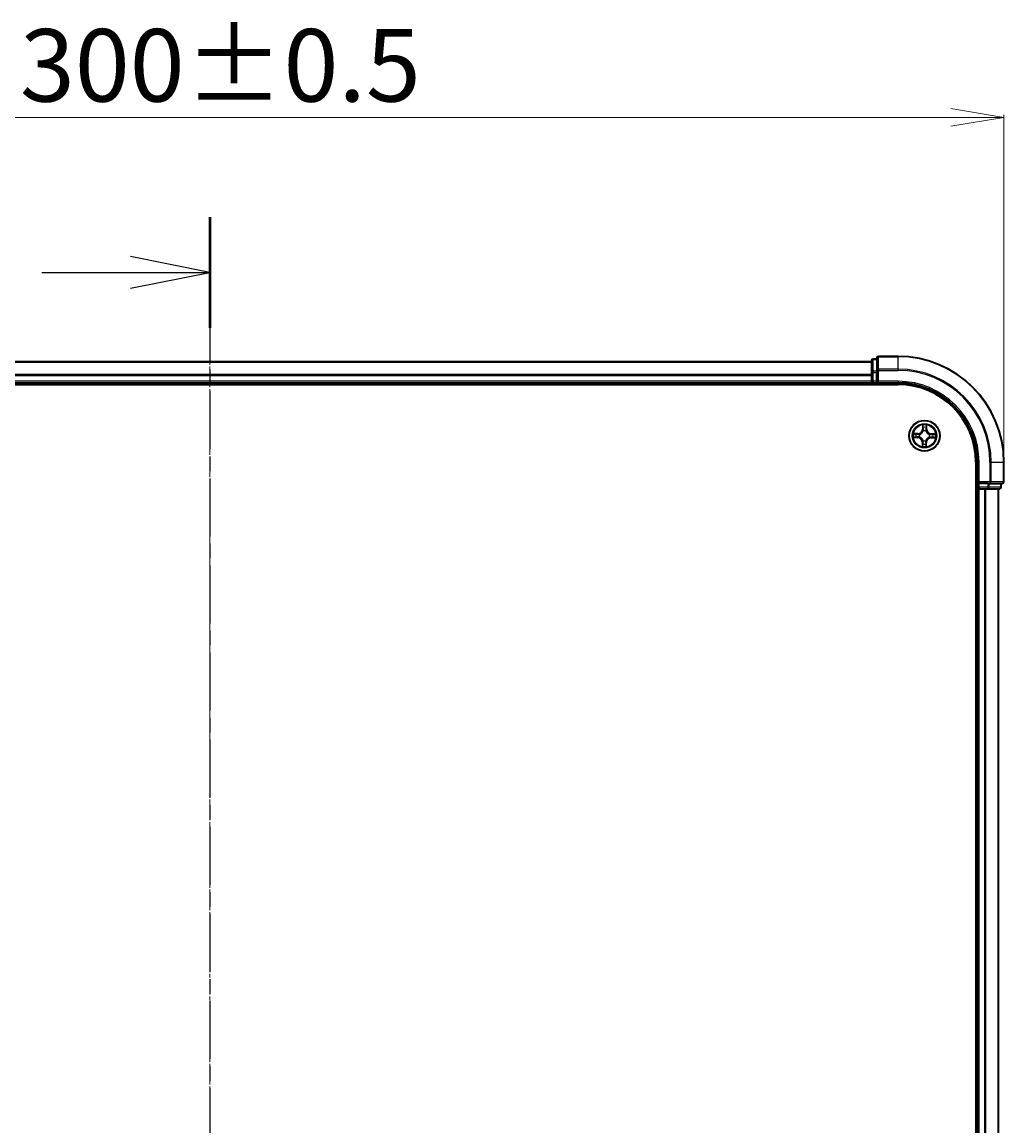
# Model space of a CAD drawing. Units: millimetres. Extents: x 7 to 7291, y 4 to 1690.
# Drawn here: x 1211 to 1397, y 1092 to 1300 of the extents above; entities that cross this region are included whole.
import ezdxf

# ---------------------------------------------------------------- set-up
doc = ezdxf.new("R2010")
doc.units = ezdxf.units.MM
doc.header["$LTSCALE"] = 0.5
doc.linetypes.add('CHAIN', pattern=[0.3543, 0.2362, -0.0295, 0.0591, -0.0295])
doc.layers.get('Defpoints').update_dxf_attribs({"lineweight": 25})
for name, color, linetype, lineweight in [('Centerline (ISO)', 131, 'Continuous', 18), ('Dimension (ISO)', 7, 'Continuous', 18), ('Section Line (ISO)', 7, 'CHAIN', 25), ('Visible (ISO)', 7, 'Continuous', 35), ('Visible Narrow (ISO)', 7, 'Continuous', 25)]:
    doc.layers.add(name, color=color, linetype=linetype, lineweight=lineweight)
doc.styles.add('Note Text (TK)', font='MS PGothic.ttf')
doc.dimstyles.new('Default - Method 1b (TK)', dxfattribs={"dimscale": 0.5, "dimtxt": 2.5, "dimasz": 2.5, "dimexe": 1, "dimexo": 1.5, "dimgap": 1, "dimtad": 1, "dimdsep": 46, "dimtxsty": 'Note Text (TK)', "dimblk": 'OPEN', "dimcen": 0.09, "dimdle": 5, "dimclrd": 100, "dimclre": 100, "dimclrt": 7, "dimadec": 1, "dimazin": 1, "dimtfac": 1, "dimtmove": 0, "dimatfit": 3, "dimldrblk": 'OPEN', "dimfxl": 1, "dimtolj": 1, "dimlwd": -1, "dimlwe": -1, "dimarcsym": 0})

# ---------------------------------------------------------------- blocks, each defined once
blk = doc.blocks.new('_Open')
at = {"color": 0, "linetype": 'ByBlock', "lineweight": -2}
for p, q in [((-1, 0.167), (0, 0)), ((-1, -0.167), (0, 0)), ((0, 0), (-1, 0))]:
    blk.add_line(p, q, dxfattribs=at)
blk = doc.blocks.new('*D26')
at = {"layer": 'Defpoints', "color": 0}
for p in [(1396.72, 1282.35), (1096.72, 1217.2), (1396.72, 1217.2)]:
    blk.add_point(p, dxfattribs=at)
at = {"layer": 'Dimension (ISO)', "color": 100}
for p, q in [((1096.72, 1217.95), (1096.72, 1282.85)), ((1396.72, 1217.95), (1396.72, 1282.85)), ((1106.72, 1282.35), (1386.72, 1282.35))]:
    blk.add_line(p, q, dxfattribs=at)
at = {"layer": 'Dimension (ISO)', "color": 100, "xscale": 10, "yscale": 10, "zscale": 10, "rotation": 180}
blk.add_blockref('_Open', (1096.72, 1282.35), dxfattribs=at)
at = {"layer": 'Dimension (ISO)', "color": 100, "xscale": 10, "yscale": 10, "zscale": 10}
blk.add_blockref('_Open', (1396.72, 1282.35), dxfattribs=at)
at = {"layer": 'Dimension (ISO)', "color": 7, "insert": (1210.85, 1292.2), "char_height": 1.25, "attachment_point": 4, "style": 'Note Text (TK)'}
blk.add_mtext('\\A1;\\fMS PGothic|b0|i0;{\\H13.6950;300±0.5}', dxfattribs=at)
blk = doc.blocks.new('2dTransSection2')
at = {"layer": 'Section Line (ISO)', "linetype": 'CHAIN', "ltscale": 15.482893}
blk.add_line((186.829, 217.921), (186.829, 159.579), dxfattribs=at)
at = {"layer": 'Section Line (ISO)', "linetype": 'Continuous', "lineweight": 50}
blk.add_line((186.829, 217.921), (186.829, 214.435), dxfattribs=at)
at = {"layer": 'Section Line (ISO)', "linetype": 'Continuous'}
for p, q in [((186.829, 216.178), (184.329, 216.678)), ((181.534, 216.178), (184.329, 216.178)), ((184.329, 216.178), (186.829, 216.178)), ((184.329, 215.678), (186.829, 216.178))]:
    blk.add_line(p, q, dxfattribs=at)

msp = doc.modelspace()

# ---------------------------------------------------------------- linework, layer by layer
at = {"layer": 'Centerline (ISO)', "linetype": 'CHAIN', "ltscale": 23.990969}
msp.add_line((1246.7238, 1251.2018), (1246.7238, 923.2018), dxfattribs=at)
at = {"layer": 'Visible (ISO)'}
for p, q in [((1376.7238, 1237.2018), (1373.0238, 1237.2018)), ((1371.7238, 1236.2018), (1121.7238, 1236.2018)), ((1371.7238, 1236.4018), (1371.7238, 1234.1604)), ((1372.7238, 1236.7018), (1372.0238, 1236.7018)), ((1372.7238, 1236.9018), (1372.7238, 1234.5613)), ((1371.7238, 1234.1604), (1371.7238, 1233.7849)), ((1371.7238, 1233.7849), (1371.7238, 1233.5613)), ((1371.7238, 1233.5613), (1371.7238, 1232.5018)), ((1372.7238, 1234.5613), (1372.7238, 1234.1604)), ((1372.7238, 1232.5018), (1372.7238, 1234.1604)), ((1116.7238, 1231.9018), (1376.7238, 1231.9018)), ((1121.7238, 1232.2018), (1371.7238, 1232.2018)), ((1371.7238, 1232.5018), (1371.7238, 1232.2018)), ((1371.7238, 1232.2018), (1371.7238, 1231.9018)), ((1372.0238, 1232.2018), (1372.7238, 1232.2018)), ((1372.7238, 1232.2018), (1373.0238, 1232.5018)), ((1372.7238, 1232.5018), (1372.7238, 1232.2018)), ((1372.7238, 1232.2018), (1376.7238, 1232.2018)), ((1391.4238, 1217.2018), (1391.4238, 957.2018)), ((1391.7238, 1217.2018), (1391.7238, 1213.2018)), ((1396.7238, 1213.5018), (1396.7238, 1217.2018)), ((1391.4238, 1212.2018), (1391.7238, 1212.2018)), ((1392.0238, 1213.5018), (1391.7238, 1213.2018)), ((1391.7238, 1213.2018), (1391.7238, 1212.5018)), ((1391.7238, 1213.2018), (1392.0238, 1213.2018)), ((1391.7238, 1212.2018), (1392.0238, 1212.2018)), ((1391.7238, 1212.2018), (1391.7238, 962.2018)), ((1393.6825, 1213.2018), (1392.0238, 1213.2018)), ((1392.0238, 1212.2018), (1393.0833, 1212.2018)), ((1393.0833, 1212.2018), (1393.3069, 1212.2018)), ((1393.3069, 1212.2018), (1393.6825, 1212.2018)), ((1393.6825, 1213.2018), (1394.0833, 1213.2018)), ((1393.6825, 1212.2018), (1395.9238, 1212.2018)), ((1394.0833, 1213.2018), (1396.4238, 1213.2018)), ((1395.7238, 962.2018), (1395.7238, 1212.2018)), ((1396.2238, 1212.5018), (1396.2238, 1213.2018))]:
    msp.add_line(p, q, dxfattribs=at)
msp.add_circle((1381.7238, 1222.2018), 2.9, dxfattribs=at)
for centre, radius, start, end in [((1373.0238, 1236.9018), 0.3, 90, 180), ((1376.7238, 1217.2018), 20, 0, 90), ((1372.0238, 1236.4018), 0.3, 90, 180), ((1372.0238, 1232.5018), 0.3, 180, 270), ((1376.7238, 1217.2018), 15, 0, 90), ((1376.7238, 1217.2018), 14.7, 0, 90), ((1392.0238, 1212.5018), 0.3, 180, 270), ((1395.9238, 1212.5018), 0.3, 270, 0), ((1396.4238, 1213.5018), 0.3, 270, 0)]:
    msp.add_arc(centre, radius, start, end, dxfattribs=at)
at = {"layer": 'Visible Narrow (ISO)'}
for p, q in [((1373.0238, 1237.2018), (1373.0238, 1237.1323)), ((1373.0238, 1234.7917), (1373.0238, 1237.1323)), ((1373.0238, 1237.1323), (1376.7238, 1237.1323)), ((1376.7238, 1237.1323), (1376.7238, 1237.2018)), ((1376.7238, 1234.7917), (1376.7238, 1237.1323)), ((1121.7238, 1236.1323), (1371.7238, 1236.1323)), ((1372.0238, 1236.7018), (1372.0238, 1236.6323)), ((1372.0238, 1234.3909), (1372.0238, 1236.6323)), ((1372.0238, 1236.6323), (1372.7238, 1236.6323)), ((1371.7238, 1233.7917), (1121.7238, 1233.7917)), ((1121.7238, 1233.5613), (1371.7238, 1233.5613)), ((1371.7238, 1234.1604), (1372.0238, 1234.1604)), ((1372.0238, 1234.3909), (1372.0238, 1234.1604)), ((1372.7238, 1234.3909), (1372.0238, 1234.3909)), ((1372.0238, 1232.5018), (1372.0238, 1234.1604)), ((1372.0238, 1234.1604), (1372.7238, 1234.1604)), ((1372.7238, 1234.5613), (1373.0238, 1234.5613)), ((1373.0238, 1234.7917), (1373.0238, 1234.5613)), ((1376.7238, 1234.7917), (1373.0238, 1234.7917)), ((1373.0238, 1232.5018), (1373.0238, 1234.5613)), ((1373.0238, 1234.5613), (1376.7238, 1234.5613)), ((1376.7238, 1234.7917), (1376.7238, 1234.5613)), ((1371.7238, 1232.5018), (1121.7238, 1232.5018)), ((1371.7238, 1232.5018), (1372.0238, 1232.5018)), ((1372.0238, 1232.5018), (1372.0238, 1232.2018)), ((1372.7238, 1232.5018), (1372.0238, 1232.5018)), ((1372.0238, 1231.9018), (1372.0238, 1232.2018)), ((1376.7238, 1232.5018), (1373.0238, 1232.5018)), ((1376.7238, 1232.5018), (1376.7238, 1232.2018)), ((1380.4869, 1222.6246), (1379.7072, 1222.6228)), ((1379.9969, 1222.5737), (1380.487, 1222.5748)), ((1380.487, 1222.5748), (1380.4869, 1222.6246)), ((1380.487, 1222.5748), (1380.4872, 1222.5022)), ((1380.7908, 1222.4625), (1380.8113, 1222.4567)), ((1381.364, 1224.2302), (1381.3386, 1223.451)), ((1381.3884, 1223.4493), (1381.3386, 1223.451)), ((1381.3884, 1223.4493), (1381.4044, 1223.9392)), ((1381.3884, 1223.4493), (1381.461, 1223.447)), ((1381.4966, 1223.1216), (1381.4915, 1223.1423)), ((1381.9845, 1223.1349), (1381.9788, 1223.1143)), ((1382.0968, 1223.4386), (1382.0242, 1223.4384)), ((1382.0957, 1223.9287), (1382.0968, 1223.4386)), ((1382.0968, 1223.4386), (1382.1467, 1223.4387)), ((1382.1467, 1223.4387), (1382.1448, 1224.2184)), ((1382.6437, 1222.429), (1382.6644, 1222.4341)), ((1382.9714, 1222.5372), (1382.969, 1222.4646)), ((1382.9714, 1222.5372), (1382.973, 1222.587)), ((1382.9714, 1222.5372), (1383.4612, 1222.5212)), ((1383.7522, 1222.5616), (1382.973, 1222.587)), ((1379.6954, 1221.842), (1380.4747, 1221.8166)), ((1380.4763, 1221.8664), (1379.9864, 1221.8824)), ((1380.4763, 1221.8664), (1380.4747, 1221.8166)), ((1380.4763, 1221.8664), (1380.4786, 1221.939)), ((1380.804, 1221.9746), (1380.7833, 1221.9695)), ((1381.3508, 1220.965), (1381.301, 1220.9648)), ((1381.301, 1220.9648), (1381.3028, 1220.1852)), ((1381.3508, 1220.965), (1381.4235, 1220.9651)), ((1381.3519, 1220.4748), (1381.3508, 1220.965)), ((1381.4631, 1221.2687), (1381.4689, 1221.2892)), ((1381.951, 1221.2819), (1381.9561, 1221.2613)), ((1382.0592, 1220.9542), (1381.9866, 1220.9566)), ((1382.0592, 1220.9542), (1382.0433, 1220.4644)), ((1382.0592, 1220.9542), (1382.109, 1220.9526)), ((1382.0836, 1220.1734), (1382.109, 1220.9526)), ((1382.6569, 1221.9411), (1382.6364, 1221.9468)), ((1382.9606, 1221.8288), (1382.9605, 1221.9014)), ((1383.4508, 1221.8299), (1382.9606, 1221.8288)), ((1382.9606, 1221.8288), (1382.9608, 1221.779)), ((1382.9608, 1221.779), (1383.7404, 1221.7808)), ((1392.0238, 1217.2018), (1391.7238, 1217.2018)), ((1392.0238, 1213.5018), (1392.0238, 1217.2018)), ((1394.0833, 1217.2018), (1394.0833, 1213.5018)), ((1394.3138, 1217.2018), (1394.0833, 1217.2018)), ((1394.3138, 1213.5018), (1394.3138, 1217.2018)), ((1394.3138, 1217.2018), (1396.6543, 1217.2018)), ((1396.6543, 1217.2018), (1396.6543, 1213.5018)), ((1396.6543, 1217.2018), (1396.7238, 1217.2018)), ((1391.7238, 1212.5018), (1391.4238, 1212.5018)), ((1391.7238, 1212.5018), (1392.0238, 1212.5018)), ((1394.0833, 1213.5018), (1392.0238, 1213.5018)), ((1392.0238, 1212.5018), (1392.0238, 1213.2018)), ((1393.6825, 1212.5018), (1392.0238, 1212.5018)), ((1392.0238, 1212.5018), (1392.0238, 1212.2018)), ((1392.0238, 962.2018), (1392.0238, 1212.2018)), ((1393.0833, 1212.2018), (1393.0833, 962.2018)), ((1393.3138, 962.2018), (1393.3138, 1212.2018)), ((1393.6825, 1213.2018), (1393.6825, 1212.5018)), ((1393.6825, 1212.5018), (1393.6825, 1212.2018)), ((1393.6825, 1212.5018), (1393.9129, 1212.5018)), ((1393.9129, 1212.5018), (1393.9129, 1213.2018)), ((1396.1543, 1212.5018), (1393.9129, 1212.5018)), ((1394.0833, 1213.5018), (1394.0833, 1213.2018)), ((1394.0833, 1213.5018), (1394.3138, 1213.5018)), ((1396.6543, 1213.5018), (1394.3138, 1213.5018)), ((1395.6543, 1212.2018), (1395.6543, 962.2018)), ((1396.1543, 1213.2018), (1396.1543, 1212.5018)), ((1396.1543, 1212.5018), (1396.2238, 1212.5018)), ((1396.6543, 1213.5018), (1396.7238, 1213.5018))]:
    msp.add_line(p, q, dxfattribs=at)
for radius in [2.8677, 2.3092, 2.1415]:
    msp.add_circle((1381.7238, 1222.2018), radius, dxfattribs=at)
for centre, radius, start, end in [((1376.7238, 1217.2018), 19.9305, 0, 90), ((1376.7238, 1217.2018), 17.59, 0, 90), ((1376.7238, 1217.2018), 17.3595, 0, 90), ((1376.7238, 1217.2018), 15.3, 0, 90), ((1381.7238, 1222.2018), 2.0601, 168.207203, 190.05804), ((1381.7238, 1222.2018), 1.6122, 168.825101, 189.440143), ((1380.4849, 1223.4788), 0.8542, 270.132622, 358.132622), ((1380.4849, 1223.4788), 0.904, 270.132622, 358.132622), ((1381.7238, 1222.2018), 0.9688, 164.390666, 193.874578), ((1381.7238, 1222.2018), 0.9475, 164.390666, 193.874578), ((1381.7238, 1222.2018), 2.0601, 78.207203, 100.05804), ((1381.7238, 1222.2018), 1.6122, 78.825101, 99.440143), ((1381.7238, 1222.2018), 0.9688, 74.390666, 103.874578), ((1381.7238, 1222.2018), 0.9475, 74.390666, 103.874578), ((1383.0008, 1223.4407), 0.904, 180.132622, 268.132622), ((1383.0008, 1223.4407), 0.8542, 180.132622, 268.132622), ((1381.7238, 1222.2018), 0.9475, 344.390666, 13.874578), ((1381.7238, 1222.2018), 0.9688, 344.390666, 13.874578), ((1381.7238, 1222.2018), 1.6122, 348.825101, 9.440143), ((1381.7238, 1222.2018), 2.0601, 348.207203, 10.05804), ((1380.4468, 1220.9629), 0.8542, 0.132622, 88.132622), ((1380.4468, 1220.9629), 0.904, 0.132622, 88.132622), ((1381.7238, 1222.2018), 1.6122, 258.825101, 279.440143), ((1381.7238, 1222.2018), 0.9688, 254.390666, 283.874578), ((1381.7238, 1222.2018), 0.9475, 254.390666, 283.874578), ((1382.9627, 1220.9248), 0.904, 90.132622, 178.132622), ((1382.9627, 1220.9248), 0.8542, 90.132622, 178.132622), ((1381.7238, 1222.2018), 2.0601, 258.207203, 280.05804)]:
    msp.add_arc(centre, radius, start, end, dxfattribs=at)
for centre, major_axis, ratio, start_param, end_param in [((1373.0238, 1236.9018), (-0.3, 0), 0.76822128, 4.71238898, 6.28318531), ((1372.0238, 1236.4018), (-0.3, 0), 0.76822128, 4.71238898, 6.28318531), ((1372.0238, 1234.1604), (-0.3, 0), 0.76822128, 4.71238898, 6.28318531), ((1373.0238, 1234.5613), (-0.3, 0), 0.76822128, 4.71238898, 6.28318531), ((1379.997, 1222.5239), (0.0028, 0.0499), 0.54850665, 0.10442473, 1.4996069), ((1380.1862, 1222.5056), (0.0087, 0.0492), 0.89574018, 0.19731949, 1.55274262), ((1380.4873, 1222.4523), (0.0087, 0.0492), 0.89572054, 0.1973017, 1.54834765), ((1380.8339, 1222.4504), (-0.0083, 0.0493), 0.87684641, 0.18229136, 1.17990219), ((1380.8339, 1222.4504), (-0.0142, 0.0479), 0.41070123, 0.09573579, 1.31868747), ((1381.4542, 1223.9376), (-0.05, -0.0012), 0.54850665, 4.7835784, 6.17876057), ((1381.4667, 1223.7479), (-0.0495, -0.0072), 0.89574018, 4.73044269, 6.08586581), ((1381.5022, 1223.0988), (-0.049, 0.0098), 0.87684642, 5.10328313, 6.10089396), ((1381.5022, 1223.0988), (-0.0475, 0.0156), 0.41070123, 4.96449783, 6.18744952), ((1381.5108, 1223.4453), (-0.0495, -0.0072), 0.89572054, 4.73483766, 6.08588361), ((1381.9725, 1223.0917), (0.0479, 0.0142), 0.41070123, 0.09573579, 1.31868747), ((1381.9744, 1223.4383), (0.0492, -0.0087), 0.89572054, 0.1973017, 1.54834765), ((1381.9725, 1223.0917), (0.0493, 0.0083), 0.87684641, 0.18229136, 1.17990219), ((1382.0276, 1223.7395), (0.0492, -0.0087), 0.89574018, 0.19731949, 1.55274262), ((1382.0459, 1223.9286), (0.0499, -0.0028), 0.54850665, 0.10442473, 1.4996069), ((1382.6209, 1222.4234), (0.0098, 0.049), 0.87684642, 5.10328313, 6.10089396), ((1382.6209, 1222.4234), (0.0156, 0.0475), 0.41070123, 4.96449783, 6.18744952), ((1382.9674, 1222.4148), (-0.0072, 0.0495), 0.89572054, 4.73483766, 6.08588361), ((1383.27, 1222.4589), (-0.0072, 0.0495), 0.89574018, 4.73044269, 6.08586581), ((1383.4596, 1222.4714), (-0.0012, 0.05), 0.54850665, 4.7835784, 6.17876057), ((1379.988, 1221.9321), (0.0012, -0.05), 0.54850665, 4.7835784, 6.17876057), ((1380.1777, 1221.9447), (0.0072, -0.0495), 0.89574018, 4.73044269, 6.08586581), ((1380.4803, 1221.9888), (0.0072, -0.0495), 0.89572054, 4.73483766, 6.08588361), ((1380.8268, 1221.9802), (-0.0098, -0.049), 0.87684642, 5.10328313, 6.10089396), ((1380.8268, 1221.9802), (-0.0156, -0.0475), 0.41070123, 4.96449783, 6.18744952), ((1381.4018, 1220.4749), (-0.0499, 0.0028), 0.54850665, 0.10442473, 1.4996069), ((1381.4201, 1220.6641), (-0.0492, 0.0087), 0.89574018, 0.19731949, 1.55274262), ((1381.4733, 1220.9652), (-0.0492, 0.0087), 0.89572054, 0.1973017, 1.54834765), ((1381.4752, 1221.3119), (-0.0493, -0.0083), 0.87684641, 0.18229136, 1.17990219), ((1381.4752, 1221.3119), (-0.0479, -0.0142), 0.41070123, 0.09573579, 1.31868747), ((1381.9368, 1220.9582), (0.0495, 0.0072), 0.89572054, 4.73483766, 6.08588361), ((1381.9454, 1221.3047), (0.0475, -0.0156), 0.41070123, 4.96449783, 6.18744952), ((1381.9454, 1221.3047), (0.049, -0.0098), 0.87684642, 5.10328313, 6.10089396), ((1381.9809, 1220.6556), (0.0495, 0.0072), 0.89574018, 4.73044269, 6.08586581), ((1381.9935, 1220.466), (0.05, 0.0012), 0.54850665, 4.7835784, 6.17876057), ((1382.6138, 1221.9532), (0.0142, -0.0479), 0.41070123, 0.09573579, 1.31868747), ((1382.6138, 1221.9532), (0.0083, -0.0493), 0.87684641, 0.18229136, 1.17990219), ((1382.9604, 1221.9512), (-0.0087, -0.0492), 0.89572054, 0.1973017, 1.54834765), ((1383.2615, 1221.898), (-0.0087, -0.0492), 0.89574018, 0.19731949, 1.55274262), ((1383.4507, 1221.8797), (-0.0028, -0.0499), 0.54850665, 0.10442473, 1.4996069), ((1393.6825, 1212.5018), (0, -0.3), 0.76822128, 0, 1.57079633), ((1394.0833, 1213.5018), (0, -0.3), 0.76822128, 0, 1.57079633), ((1395.9238, 1212.5018), (0, -0.3), 0.76822128, 0, 1.57079633), ((1396.4238, 1213.5018), (0, -0.3), 0.76822128, 0, 1.57079633)]:
    msp.add_ellipse(centre, major_axis=major_axis, ratio=ratio, start_param=start_param, end_param=end_param, dxfattribs=at)
for points, knots in [([(1379.9969, 1222.5737), (1379.9735, 1222.5743), (1379.9491, 1222.5766), (1379.8848, 1222.5852), (1379.8445, 1222.5929), (1379.7715, 1222.6083), (1379.7392, 1222.6156), (1379.7072, 1222.6228)], [-0.0320559737, -0.0320559737, -0.0320559737, -0.0320559737, -0.0236501899, -0.0236501899, -0.0102009359, -0.0102009359, 0.0003383294, 0.0003383294, 0.0003383294, 0.0003383294]), ([(1379.7072, 1222.6228), (1379.7362, 1222.6089), (1379.7654, 1222.5948), (1379.8315, 1222.5652), (1379.868, 1222.5504), (1379.9264, 1222.5341), (1379.9485, 1222.5298), (1379.9699, 1222.5289)], [-0.0003383294, -0.0003383294, -0.0003383294, -0.0003383294, 0.0102009359, 0.0102009359, 0.0236501899, 0.0236501899, 0.0320559737, 0.0320559737, 0.0320559737, 0.0320559737]), ([(1379.9699, 1222.5289), (1380.0064, 1222.5274), (1380.0397, 1222.5255), (1380.098, 1222.5206), (1380.1229, 1222.5176), (1380.1422, 1222.5142)], [-0.0289828459, -0.0289828459, -0.0289828459, -0.0289828459, -0.0145850634, -0.0145850634, 0, 0, 0, 0]), ([(1380.186, 1222.5554), (1380.1648, 1222.5591), (1380.1375, 1222.5626), (1380.0735, 1222.5688), (1380.0369, 1222.5715), (1379.9969, 1222.5737)], [0, 0, 0, 0, 0.0145850634, 0.0145850634, 0.0289828459, 0.0289828459, 0.0289828459, 0.0289828459]), ([(1380.1422, 1222.5142), (1380.1924, 1222.5054), (1380.2426, 1222.4966), (1380.343, 1222.4789), (1380.3932, 1222.4701), (1380.4434, 1222.4612)], [-0.0687798542, -0.0687798542, -0.0687798542, -0.0687798542, -0.0343899271, -0.0343899271, 0, 0, 0, 0]), ([(1380.4872, 1222.5022), (1380.437, 1222.511), (1380.3868, 1222.5199), (1380.2864, 1222.5376), (1380.2362, 1222.5465), (1380.186, 1222.5554)], [0, 0, 0, 0, 0.0343899271, 0.0343899271, 0.0687798542, 0.0687798542, 0.0687798542, 0.0687798542]), ([(1380.4434, 1222.4612), (1380.5151, 1222.4486), (1380.5882, 1222.4437), (1380.7049, 1222.4495), (1380.7473, 1222.4543), (1380.7908, 1222.4625)], [-0.0982412545, -0.0982412545, -0.0982412545, -0.0982412545, -0.0491206273, -0.0491206273, -0.0217758941, -0.0217758941, -0.0217758941, -0.0217758941]), ([(1380.8179, 1222.4976), (1380.7766, 1222.4909), (1380.7362, 1222.4873), (1380.625, 1222.4838), (1380.5554, 1222.4895), (1380.4872, 1222.5022)], [0.0217758941, 0.0217758941, 0.0217758941, 0.0217758941, 0.0491206273, 0.0491206273, 0.0982412545, 0.0982412545, 0.0982412545, 0.0982412545]), ([(1380.8113, 1222.4567), (1380.8273, 1222.4617), (1380.8432, 1222.467), (1380.9397, 1222.5021), (1381.0195, 1222.5425), (1381.1434, 1222.6285), (1381.1897, 1222.6665), (1381.2326, 1222.7081), (1381.2755, 1222.7497), (1381.3148, 1222.7948), (1381.4045, 1222.9161), (1381.4474, 1222.9946), (1381.4854, 1223.09), (1381.4912, 1223.1058), (1381.4966, 1223.1216)], [-0.174866013, -0.174866013, -0.174866013, -0.174866013, -0.16940495, -0.16940495, -0.141674077, -0.141674077, -0.124342281, -0.124342281, -0.124342281, -0.107010485, -0.107010485, -0.079279611, -0.079279611, -0.073818549, -0.073818549, -0.073818549, -0.073818549]), ([(1381.4556, 1223.1163), (1381.4507, 1223.1012), (1381.4454, 1223.0862), (1381.4108, 1222.9955), (1381.3718, 1222.9211), (1381.2898, 1222.8074), (1381.2538, 1222.7654), (1381.2143, 1222.727), (1381.1747, 1222.6886), (1381.1317, 1222.6539), (1381.0155, 1222.5755), (1380.94, 1222.5387), (1380.8482, 1222.5069), (1380.8331, 1222.502), (1380.8179, 1222.4976)], [0.073818549, 0.073818549, 0.073818549, 0.073818549, 0.079279611, 0.079279611, 0.107010485, 0.107010485, 0.124342281, 0.124342281, 0.124342281, 0.141674077, 0.141674077, 0.16940495, 0.16940495, 0.174866013, 0.174866013, 0.174866013, 0.174866013]), ([(1381.4499, 1223.9648), (1381.4498, 1223.9799), (1381.4479, 1223.9954), (1381.44, 1224.0365), (1381.4323, 1224.0622), (1381.4149, 1224.1112), (1381.4056, 1224.1344), (1381.3855, 1224.1818), (1381.3747, 1224.2061), (1381.364, 1224.2302)], [0, 0, 0, 0, 0.0059340385, 0.0059340385, 0.0154285, 0.0154285, 0.0237449879, 0.0237449879, 0.0323943032, 0.0323943032, 0.0323943032, 0.0323943032]), ([(1381.364, 1224.2302), (1381.3692, 1224.2038), (1381.3744, 1224.1772), (1381.3839, 1224.1251), (1381.3884, 1224.0997), (1381.3965, 1224.046), (1381.4002, 1224.0178), (1381.4037, 1223.9727), (1381.4045, 1223.9557), (1381.4044, 1223.9392)], [-0.0323943032, -0.0323943032, -0.0323943032, -0.0323943032, -0.0237449879, -0.0237449879, -0.0154285, -0.0154285, -0.0059340385, -0.0059340385, 0, 0, 0, 0]), ([(1381.4044, 1223.9392), (1381.4054, 1223.8988), (1381.407, 1223.862), (1381.4112, 1223.798), (1381.4139, 1223.7708), (1381.417, 1223.7496)], [0, 0, 0, 0, 0.014491423, 0.014491423, 0.0289828459, 0.0289828459, 0.0289828459, 0.0289828459]), ([(1381.417, 1223.7496), (1381.4243, 1223.6991), (1381.4317, 1223.6487), (1381.4463, 1223.5478), (1381.4537, 1223.4974), (1381.461, 1223.447)], [0, 0, 0, 0, 0.0343899271, 0.0343899271, 0.0687798542, 0.0687798542, 0.0687798542, 0.0687798542]), ([(1381.4594, 1223.7921), (1381.4566, 1223.8115), (1381.4544, 1223.8362), (1381.4513, 1223.8945), (1381.4503, 1223.928), (1381.4499, 1223.9648)], [-0.0289828459, -0.0289828459, -0.0289828459, -0.0289828459, -0.014491423, -0.014491423, 0, 0, 0, 0]), ([(1381.461, 1223.447), (1381.4716, 1223.3784), (1381.4752, 1223.3087), (1381.4684, 1223.1976), (1381.4635, 1223.1574), (1381.4556, 1223.1163)], [0, 0, 0, 0, 0.0491206273, 0.0491206273, 0.0764653604, 0.0764653604, 0.0764653604, 0.0764653604]), ([(1381.5032, 1223.4895), (1381.4959, 1223.5399), (1381.4886, 1223.5904), (1381.474, 1223.6913), (1381.4667, 1223.7417), (1381.4594, 1223.7921)], [-0.0687798542, -0.0687798542, -0.0687798542, -0.0687798542, -0.0343899271, -0.0343899271, 0, 0, 0, 0]), ([(1381.4915, 1223.1423), (1381.501, 1223.1855), (1381.507, 1223.2277), (1381.5164, 1223.3442), (1381.5137, 1223.4174), (1381.5032, 1223.4895)], [-0.0764653604, -0.0764653604, -0.0764653604, -0.0764653604, -0.0491206273, -0.0491206273, 0, 0, 0, 0]), ([(1381.9833, 1223.4822), (1381.9707, 1223.4105), (1381.9657, 1223.3374), (1381.9716, 1223.2207), (1381.9764, 1223.1783), (1381.9845, 1223.1349)], [-0.0982412545, -0.0982412545, -0.0982412545, -0.0982412545, -0.0491206273, -0.0491206273, -0.0217758941, -0.0217758941, -0.0217758941, -0.0217758941]), ([(1381.9788, 1223.1143), (1381.9837, 1223.0984), (1381.989, 1223.0824), (1382.0241, 1222.9859), (1382.0646, 1222.9061), (1382.1506, 1222.7822), (1382.1885, 1222.7359), (1382.2302, 1222.693), (1382.2718, 1222.6501), (1382.3169, 1222.6108), (1382.4382, 1222.5211), (1382.5166, 1222.4782), (1382.6121, 1222.4402), (1382.6279, 1222.4344), (1382.6437, 1222.429)], [-0.174866013, -0.174866013, -0.174866013, -0.174866013, -0.16940495, -0.16940495, -0.141674077, -0.141674077, -0.124342281, -0.124342281, -0.124342281, -0.107010485, -0.107010485, -0.079279611, -0.079279611, -0.073818549, -0.073818549, -0.073818549, -0.073818549]), ([(1382.0363, 1223.7834), (1382.0274, 1223.7332), (1382.0186, 1223.683), (1382.0009, 1223.5826), (1381.9921, 1223.5324), (1381.9833, 1223.4822)], [-0.0687798542, -0.0687798542, -0.0687798542, -0.0687798542, -0.0343899271, -0.0343899271, 0, 0, 0, 0]), ([(1382.0196, 1223.1077), (1382.013, 1223.1491), (1382.0093, 1223.1894), (1382.0059, 1223.3006), (1382.0115, 1223.3702), (1382.0242, 1223.4384)], [0.0217758941, 0.0217758941, 0.0217758941, 0.0217758941, 0.0491206273, 0.0491206273, 0.0982412545, 0.0982412545, 0.0982412545, 0.0982412545]), ([(1382.6383, 1222.47), (1382.6233, 1222.4749), (1382.6083, 1222.4802), (1382.5175, 1222.5148), (1382.4432, 1222.5538), (1382.3294, 1222.6358), (1382.2875, 1222.6718), (1382.2491, 1222.7114), (1382.2107, 1222.7509), (1382.1759, 1222.7939), (1382.0975, 1222.9101), (1382.0608, 1222.9857), (1382.0289, 1223.0774), (1382.0241, 1223.0925), (1382.0196, 1223.1077)], [0.073818549, 0.073818549, 0.073818549, 0.073818549, 0.079279611, 0.079279611, 0.107010485, 0.107010485, 0.124342281, 0.124342281, 0.124342281, 0.141674077, 0.141674077, 0.16940495, 0.16940495, 0.174866013, 0.174866013, 0.174866013, 0.174866013]), ([(1382.0242, 1223.4384), (1382.0331, 1223.4886), (1382.0419, 1223.5388), (1382.0597, 1223.6392), (1382.0685, 1223.6894), (1382.0774, 1223.7396)], [0, 0, 0, 0, 0.0343899271, 0.0343899271, 0.0687798542, 0.0687798542, 0.0687798542, 0.0687798542]), ([(1382.051, 1223.9557), (1382.0495, 1223.9192), (1382.0475, 1223.8859), (1382.0426, 1223.8276), (1382.0396, 1223.8028), (1382.0363, 1223.7834)], [-0.0289828459, -0.0289828459, -0.0289828459, -0.0289828459, -0.0145850634, -0.0145850634, 0, 0, 0, 0]), ([(1382.1448, 1224.2184), (1382.1309, 1224.1894), (1382.1169, 1224.1602), (1382.0873, 1224.0941), (1382.0724, 1224.0576), (1382.0561, 1223.9992), (1382.0518, 1223.9771), (1382.051, 1223.9557)], [-0.0003383294, -0.0003383294, -0.0003383294, -0.0003383294, 0.0102009359, 0.0102009359, 0.0236501899, 0.0236501899, 0.0320559737, 0.0320559737, 0.0320559737, 0.0320559737]), ([(1382.0774, 1223.7396), (1382.0812, 1223.7609), (1382.0847, 1223.7881), (1382.0908, 1223.8521), (1382.0935, 1223.8887), (1382.0957, 1223.9287)], [0, 0, 0, 0, 0.0145850634, 0.0145850634, 0.0289828459, 0.0289828459, 0.0289828459, 0.0289828459]), ([(1382.0957, 1223.9287), (1382.0963, 1223.9521), (1382.0986, 1223.9765), (1382.1072, 1224.0408), (1382.115, 1224.0811), (1382.1303, 1224.1541), (1382.1376, 1224.1864), (1382.1448, 1224.2184)], [-0.0320559737, -0.0320559737, -0.0320559737, -0.0320559737, -0.0236501899, -0.0236501899, -0.0102009359, -0.0102009359, 0.0003383294, 0.0003383294, 0.0003383294, 0.0003383294]), ([(1382.969, 1222.4646), (1382.9004, 1222.454), (1382.8307, 1222.4505), (1382.7196, 1222.4572), (1382.6794, 1222.4621), (1382.6383, 1222.47)], [0, 0, 0, 0, 0.0491206273, 0.0491206273, 0.0764653604, 0.0764653604, 0.0764653604, 0.0764653604]), ([(1382.6644, 1222.4341), (1382.7075, 1222.4246), (1382.7497, 1222.4186), (1382.8663, 1222.4092), (1382.9395, 1222.4119), (1383.0115, 1222.4224)], [-0.0764653604, -0.0764653604, -0.0764653604, -0.0764653604, -0.0491206273, -0.0491206273, 0, 0, 0, 0]), ([(1383.2716, 1222.5086), (1383.2212, 1222.5013), (1383.1707, 1222.494), (1383.0699, 1222.4793), (1383.0194, 1222.4719), (1382.969, 1222.4646)], [0, 0, 0, 0, 0.0343899271, 0.0343899271, 0.0687798542, 0.0687798542, 0.0687798542, 0.0687798542]), ([(1383.0115, 1222.4224), (1383.062, 1222.4297), (1383.1124, 1222.437), (1383.2133, 1222.4516), (1383.2637, 1222.4589), (1383.3142, 1222.4662)], [-0.0687798542, -0.0687798542, -0.0687798542, -0.0687798542, -0.0343899271, -0.0343899271, 0, 0, 0, 0]), ([(1383.4612, 1222.5212), (1383.4209, 1222.5202), (1383.384, 1222.5186), (1383.32, 1222.5144), (1383.2929, 1222.5117), (1383.2716, 1222.5086)], [0, 0, 0, 0, 0.014491423, 0.014491423, 0.0289828459, 0.0289828459, 0.0289828459, 0.0289828459]), ([(1383.3142, 1222.4662), (1383.3335, 1222.469), (1383.3582, 1222.4712), (1383.4165, 1222.4743), (1383.4501, 1222.4753), (1383.4869, 1222.4757)], [-0.0289828459, -0.0289828459, -0.0289828459, -0.0289828459, -0.014491423, -0.014491423, 0, 0, 0, 0]), ([(1383.7522, 1222.5616), (1383.7258, 1222.5564), (1383.6992, 1222.5513), (1383.6472, 1222.5417), (1383.6217, 1222.5372), (1383.5681, 1222.5291), (1383.5398, 1222.5255), (1383.4948, 1222.5219), (1383.4778, 1222.5212), (1383.4612, 1222.5212)], [-0.0323943032, -0.0323943032, -0.0323943032, -0.0323943032, -0.0237449879, -0.0237449879, -0.0154285, -0.0154285, -0.0059340385, -0.0059340385, 0, 0, 0, 0]), ([(1383.4869, 1222.4757), (1383.5019, 1222.4758), (1383.5175, 1222.4777), (1383.5585, 1222.4856), (1383.5843, 1222.4933), (1383.6332, 1222.5107), (1383.6564, 1222.52), (1383.7039, 1222.5401), (1383.7282, 1222.5509), (1383.7522, 1222.5616)], [0, 0, 0, 0, 0.0059340385, 0.0059340385, 0.0154285, 0.0154285, 0.0237449879, 0.0237449879, 0.0323943032, 0.0323943032, 0.0323943032, 0.0323943032]), ([(1379.9608, 1221.9279), (1379.9457, 1221.9278), (1379.9302, 1221.9259), (1379.8891, 1221.918), (1379.8634, 1221.9102), (1379.8144, 1221.8929), (1379.7912, 1221.8835), (1379.7438, 1221.8635), (1379.7195, 1221.8527), (1379.6954, 1221.842)], [0, 0, 0, 0, 0.0059340385, 0.0059340385, 0.0154285, 0.0154285, 0.0237449879, 0.0237449879, 0.0323943032, 0.0323943032, 0.0323943032, 0.0323943032]), ([(1379.6954, 1221.842), (1379.7218, 1221.8471), (1379.7484, 1221.8523), (1379.8005, 1221.8619), (1379.8259, 1221.8663), (1379.8796, 1221.8745), (1379.9078, 1221.8781), (1379.9529, 1221.8816), (1379.9699, 1221.8824), (1379.9864, 1221.8824)], [-0.0323943032, -0.0323943032, -0.0323943032, -0.0323943032, -0.0237449879, -0.0237449879, -0.0154285, -0.0154285, -0.0059340385, -0.0059340385, 0, 0, 0, 0]), ([(1380.1335, 1221.9374), (1380.1142, 1221.9346), (1380.0895, 1221.9324), (1380.0312, 1221.9292), (1379.9976, 1221.9283), (1379.9608, 1221.9279)], [-0.0289828459, -0.0289828459, -0.0289828459, -0.0289828459, -0.014491423, -0.014491423, 0, 0, 0, 0]), ([(1379.9864, 1221.8824), (1380.0268, 1221.8834), (1380.0636, 1221.8849), (1380.1277, 1221.8892), (1380.1548, 1221.8918), (1380.176, 1221.8949)], [0, 0, 0, 0, 0.014491423, 0.014491423, 0.0289828459, 0.0289828459, 0.0289828459, 0.0289828459]), ([(1380.4361, 1221.9812), (1380.3857, 1221.9739), (1380.3352, 1221.9666), (1380.2344, 1221.952), (1380.1839, 1221.9447), (1380.1335, 1221.9374)], [-0.0687798542, -0.0687798542, -0.0687798542, -0.0687798542, -0.0343899271, -0.0343899271, 0, 0, 0, 0]), ([(1380.176, 1221.8949), (1380.2265, 1221.9023), (1380.2769, 1221.9096), (1380.3778, 1221.9243), (1380.4282, 1221.9316), (1380.4786, 1221.939)], [0, 0, 0, 0, 0.0343899271, 0.0343899271, 0.0687798542, 0.0687798542, 0.0687798542, 0.0687798542]), ([(1380.7833, 1221.9695), (1380.7401, 1221.9789), (1380.6979, 1221.985), (1380.5814, 1221.9944), (1380.5082, 1221.9916), (1380.4361, 1221.9812)], [-0.0764653604, -0.0764653604, -0.0764653604, -0.0764653604, -0.0491206273, -0.0491206273, 0, 0, 0, 0]), ([(1380.4786, 1221.939), (1380.5472, 1221.9496), (1380.617, 1221.9531), (1380.728, 1221.9463), (1380.7682, 1221.9414), (1380.8093, 1221.9335)], [0, 0, 0, 0, 0.0491206273, 0.0491206273, 0.0764653604, 0.0764653604, 0.0764653604, 0.0764653604]), ([(1381.4689, 1221.2892), (1381.464, 1221.3052), (1381.4586, 1221.3211), (1381.4235, 1221.4177), (1381.3831, 1221.4974), (1381.2971, 1221.6214), (1381.2591, 1221.6677), (1381.2175, 1221.7106), (1381.1759, 1221.7534), (1381.1308, 1221.7928), (1381.0095, 1221.8825), (1380.931, 1221.9254), (1380.8356, 1221.9634), (1380.8198, 1221.9692), (1380.804, 1221.9746)], [-0.174866013, -0.174866013, -0.174866013, -0.174866013, -0.16940495, -0.16940495, -0.141674077, -0.141674077, -0.124342281, -0.124342281, -0.124342281, -0.107010485, -0.107010485, -0.079279611, -0.079279611, -0.073818549, -0.073818549, -0.073818549, -0.073818549]), ([(1380.8093, 1221.9335), (1380.8244, 1221.9286), (1380.8394, 1221.9233), (1380.9301, 1221.8887), (1381.0045, 1221.8497), (1381.1182, 1221.7678), (1381.1602, 1221.7318), (1381.1986, 1221.6922), (1381.237, 1221.6526), (1381.2717, 1221.6096), (1381.3501, 1221.4934), (1381.3869, 1221.4179), (1381.4187, 1221.3262), (1381.4236, 1221.311), (1381.428, 1221.2958)], [0.073818549, 0.073818549, 0.073818549, 0.073818549, 0.079279611, 0.079279611, 0.107010485, 0.107010485, 0.124342281, 0.124342281, 0.124342281, 0.141674077, 0.141674077, 0.16940495, 0.16940495, 0.174866013, 0.174866013, 0.174866013, 0.174866013]), ([(1381.3519, 1220.4748), (1381.3513, 1220.4514), (1381.349, 1220.4271), (1381.3404, 1220.3628), (1381.3327, 1220.3225), (1381.3173, 1220.2495), (1381.31, 1220.2172), (1381.3028, 1220.1852)], [-0.0320559737, -0.0320559737, -0.0320559737, -0.0320559737, -0.0236501899, -0.0236501899, -0.0102009359, -0.0102009359, 0.0003383294, 0.0003383294, 0.0003383294, 0.0003383294]), ([(1381.3028, 1220.1852), (1381.3167, 1220.2141), (1381.3308, 1220.2434), (1381.3604, 1220.3095), (1381.3752, 1220.346), (1381.3915, 1220.4044), (1381.3958, 1220.4265), (1381.3967, 1220.4478)], [-0.0003383294, -0.0003383294, -0.0003383294, -0.0003383294, 0.0102009359, 0.0102009359, 0.0236501899, 0.0236501899, 0.0320559737, 0.0320559737, 0.0320559737, 0.0320559737]), ([(1381.3702, 1220.664), (1381.3665, 1220.6427), (1381.363, 1220.6155), (1381.3568, 1220.5515), (1381.3542, 1220.5149), (1381.3519, 1220.4748)], [0, 0, 0, 0, 0.0145850634, 0.0145850634, 0.0289828459, 0.0289828459, 0.0289828459, 0.0289828459]), ([(1381.4235, 1220.9651), (1381.4146, 1220.9149), (1381.4057, 1220.8648), (1381.388, 1220.7644), (1381.3791, 1220.7142), (1381.3702, 1220.664)], [0, 0, 0, 0, 0.0343899271, 0.0343899271, 0.0687798542, 0.0687798542, 0.0687798542, 0.0687798542]), ([(1381.3967, 1220.4478), (1381.3982, 1220.4844), (1381.4001, 1220.5177), (1381.4051, 1220.576), (1381.408, 1220.6008), (1381.4114, 1220.6202)], [-0.0289828459, -0.0289828459, -0.0289828459, -0.0289828459, -0.0145850634, -0.0145850634, 0, 0, 0, 0]), ([(1381.4114, 1220.6202), (1381.4202, 1220.6704), (1381.4291, 1220.7206), (1381.4467, 1220.821), (1381.4555, 1220.8711), (1381.4644, 1220.9213)], [-0.0687798542, -0.0687798542, -0.0687798542, -0.0687798542, -0.0343899271, -0.0343899271, 0, 0, 0, 0]), ([(1381.428, 1221.2958), (1381.4347, 1221.2545), (1381.4383, 1221.2142), (1381.4418, 1221.1029), (1381.4361, 1221.0333), (1381.4235, 1220.9651)], [0.0217758941, 0.0217758941, 0.0217758941, 0.0217758941, 0.0491206273, 0.0491206273, 0.0982412545, 0.0982412545, 0.0982412545, 0.0982412545]), ([(1381.4644, 1220.9213), (1381.477, 1220.9931), (1381.4819, 1221.0661), (1381.4761, 1221.1829), (1381.4713, 1221.2253), (1381.4631, 1221.2687)], [-0.0982412545, -0.0982412545, -0.0982412545, -0.0982412545, -0.0491206273, -0.0491206273, -0.0217758941, -0.0217758941, -0.0217758941, -0.0217758941]), ([(1381.9561, 1221.2613), (1381.9467, 1221.2181), (1381.9406, 1221.1759), (1381.9312, 1221.0593), (1381.934, 1220.9861), (1381.9444, 1220.9141)], [-0.0764653604, -0.0764653604, -0.0764653604, -0.0764653604, -0.0491206273, -0.0491206273, 0, 0, 0, 0]), ([(1381.9444, 1220.9141), (1381.9517, 1220.8636), (1381.959, 1220.8132), (1381.9736, 1220.7123), (1381.9809, 1220.6619), (1381.9882, 1220.6114)], [-0.0687798542, -0.0687798542, -0.0687798542, -0.0687798542, -0.0343899271, -0.0343899271, 0, 0, 0, 0]), ([(1382.6364, 1221.9468), (1382.6204, 1221.9419), (1382.6045, 1221.9366), (1382.5079, 1221.9015), (1382.4282, 1221.861), (1382.3042, 1221.775), (1382.2579, 1221.7371), (1382.2151, 1221.6955), (1382.1722, 1221.6538), (1382.1328, 1221.6088), (1382.0431, 1221.4874), (1382.0002, 1221.409), (1381.9623, 1221.3135), (1381.9564, 1221.2978), (1381.951, 1221.2819)], [-0.174866013, -0.174866013, -0.174866013, -0.174866013, -0.16940495, -0.16940495, -0.141674077, -0.141674077, -0.124342281, -0.124342281, -0.124342281, -0.107010485, -0.107010485, -0.079279611, -0.079279611, -0.073818549, -0.073818549, -0.073818549, -0.073818549]), ([(1381.9866, 1220.9566), (1381.976, 1221.0252), (1381.9725, 1221.0949), (1381.9793, 1221.206), (1381.9842, 1221.2462), (1381.9921, 1221.2873)], [0, 0, 0, 0, 0.0491206273, 0.0491206273, 0.0764653604, 0.0764653604, 0.0764653604, 0.0764653604]), ([(1382.0307, 1220.654), (1382.0233, 1220.7044), (1382.016, 1220.7549), (1382.0013, 1220.8557), (1381.994, 1220.9062), (1381.9866, 1220.9566)], [0, 0, 0, 0, 0.0343899271, 0.0343899271, 0.0687798542, 0.0687798542, 0.0687798542, 0.0687798542]), ([(1381.9882, 1220.6114), (1381.991, 1220.5921), (1381.9932, 1220.5674), (1381.9964, 1220.5091), (1381.9973, 1220.4755), (1381.9977, 1220.4387)], [-0.0289828459, -0.0289828459, -0.0289828459, -0.0289828459, -0.014491423, -0.014491423, 0, 0, 0, 0]), ([(1381.9921, 1221.2873), (1381.997, 1221.3024), (1382.0023, 1221.3174), (1382.0369, 1221.4081), (1382.0759, 1221.4825), (1382.1578, 1221.5962), (1382.1938, 1221.6381), (1382.2334, 1221.6765), (1382.273, 1221.715), (1382.316, 1221.7497), (1382.4322, 1221.8281), (1382.5077, 1221.8648), (1382.5994, 1221.8967), (1382.6146, 1221.9015), (1382.6298, 1221.906)], [0.073818549, 0.073818549, 0.073818549, 0.073818549, 0.079279611, 0.079279611, 0.107010485, 0.107010485, 0.124342281, 0.124342281, 0.124342281, 0.141674077, 0.141674077, 0.16940495, 0.16940495, 0.174866013, 0.174866013, 0.174866013, 0.174866013]), ([(1381.9977, 1220.4387), (1381.9979, 1220.4237), (1381.9997, 1220.4081), (1382.0076, 1220.3671), (1382.0154, 1220.3413), (1382.0327, 1220.2924), (1382.0421, 1220.2692), (1382.0621, 1220.2217), (1382.0729, 1220.1975), (1382.0836, 1220.1734)], [0, 0, 0, 0, 0.0059340385, 0.0059340385, 0.0154285, 0.0154285, 0.0237449879, 0.0237449879, 0.0323943032, 0.0323943032, 0.0323943032, 0.0323943032]), ([(1382.0433, 1220.4644), (1382.0423, 1220.5047), (1382.0407, 1220.5416), (1382.0364, 1220.6056), (1382.0338, 1220.6328), (1382.0307, 1220.654)], [0, 0, 0, 0, 0.014491423, 0.014491423, 0.0289828459, 0.0289828459, 0.0289828459, 0.0289828459]), ([(1382.0836, 1220.1734), (1382.0785, 1220.1998), (1382.0733, 1220.2264), (1382.0637, 1220.2784), (1382.0593, 1220.3039), (1382.0511, 1220.3576), (1382.0475, 1220.3858), (1382.044, 1220.4308), (1382.0432, 1220.4478), (1382.0433, 1220.4644)], [-0.0323943032, -0.0323943032, -0.0323943032, -0.0323943032, -0.0237449879, -0.0237449879, -0.0154285, -0.0154285, -0.0059340385, -0.0059340385, 0, 0, 0, 0]), ([(1382.6298, 1221.906), (1382.6711, 1221.9126), (1382.7114, 1221.9163), (1382.8227, 1221.9197), (1382.8923, 1221.9141), (1382.9605, 1221.9014)], [0.0217758941, 0.0217758941, 0.0217758941, 0.0217758941, 0.0491206273, 0.0491206273, 0.0982412545, 0.0982412545, 0.0982412545, 0.0982412545]), ([(1383.0043, 1221.9423), (1382.9326, 1221.9549), (1382.8595, 1221.9599), (1382.7427, 1221.954), (1382.7003, 1221.9493), (1382.6569, 1221.9411)], [-0.0982412545, -0.0982412545, -0.0982412545, -0.0982412545, -0.0491206273, -0.0491206273, -0.0217758941, -0.0217758941, -0.0217758941, -0.0217758941]), ([(1382.9605, 1221.9014), (1383.0107, 1221.8925), (1383.0609, 1221.8837), (1383.1612, 1221.8659), (1383.2114, 1221.8571), (1383.2616, 1221.8482)], [0, 0, 0, 0, 0.0343899271, 0.0343899271, 0.0687798542, 0.0687798542, 0.0687798542, 0.0687798542]), ([(1383.3054, 1221.8893), (1383.2552, 1221.8982), (1383.205, 1221.907), (1383.1047, 1221.9247), (1383.0545, 1221.9335), (1383.0043, 1221.9423)], [-0.0687798542, -0.0687798542, -0.0687798542, -0.0687798542, -0.0343899271, -0.0343899271, 0, 0, 0, 0]), ([(1383.2616, 1221.8482), (1383.2829, 1221.8444), (1383.3101, 1221.841), (1383.3741, 1221.8348), (1383.4107, 1221.8321), (1383.4508, 1221.8299)], [0, 0, 0, 0, 0.0145850634, 0.0145850634, 0.0289828459, 0.0289828459, 0.0289828459, 0.0289828459]), ([(1383.4778, 1221.8747), (1383.4413, 1221.8761), (1383.4079, 1221.8781), (1383.3496, 1221.883), (1383.3248, 1221.886), (1383.3054, 1221.8893)], [-0.0289828459, -0.0289828459, -0.0289828459, -0.0289828459, -0.0145850634, -0.0145850634, 0, 0, 0, 0]), ([(1383.4508, 1221.8299), (1383.4742, 1221.8293), (1383.4985, 1221.827), (1383.5628, 1221.8184), (1383.6031, 1221.8107), (1383.6762, 1221.7953), (1383.7084, 1221.788), (1383.7404, 1221.7808)], [-0.0320559737, -0.0320559737, -0.0320559737, -0.0320559737, -0.0236501899, -0.0236501899, -0.0102009359, -0.0102009359, 0.0003383294, 0.0003383294, 0.0003383294, 0.0003383294]), ([(1383.7404, 1221.7808), (1383.7115, 1221.7947), (1383.6823, 1221.8087), (1383.6161, 1221.8383), (1383.5796, 1221.8532), (1383.5213, 1221.8695), (1383.4991, 1221.8738), (1383.4778, 1221.8747)], [-0.0003383294, -0.0003383294, -0.0003383294, -0.0003383294, 0.0102009359, 0.0102009359, 0.0236501899, 0.0236501899, 0.0320559737, 0.0320559737, 0.0320559737, 0.0320559737])]:
    msp.add_open_spline(points, degree=3, knots=knots, dxfattribs=at)

# ---------------------------------------------------------------- block references
at = {"layer": 'Section Line (ISO)', "xscale": 6, "yscale": 6, "zscale": 6}
msp.add_blockref('2dTransSection2', (125.75, -44), dxfattribs=at)

# ---------------------------------------------------------------- dimensions: what is measured, and where the dimension line sits
at = {"layer": 'Dimension (ISO)', "color": 100}
dim = msp.add_linear_dim(base=(1396.7238, 1282.3511), p1=(1096.7238, 1217.2018), p2=(1396.7238, 1217.2018), angle=180, text='\\fMS PGothic|b0|i0;{\\H13.6950;<>±0.5}', dimstyle='Default - Method 1b (TK)', override={"dimasz": 20, "dimgap": 6, "dimdec": 0, "dimtdec": 0, "dimtofl": 0, "dimatfit": 1}, dxfattribs=at)
dim.commit()
dim.dimension.update_dxf_attribs({"geometry": '*D26', "text_midpoint": (1246.7238, 1292.1986)})

doc.saveas('drawing.dxf')
